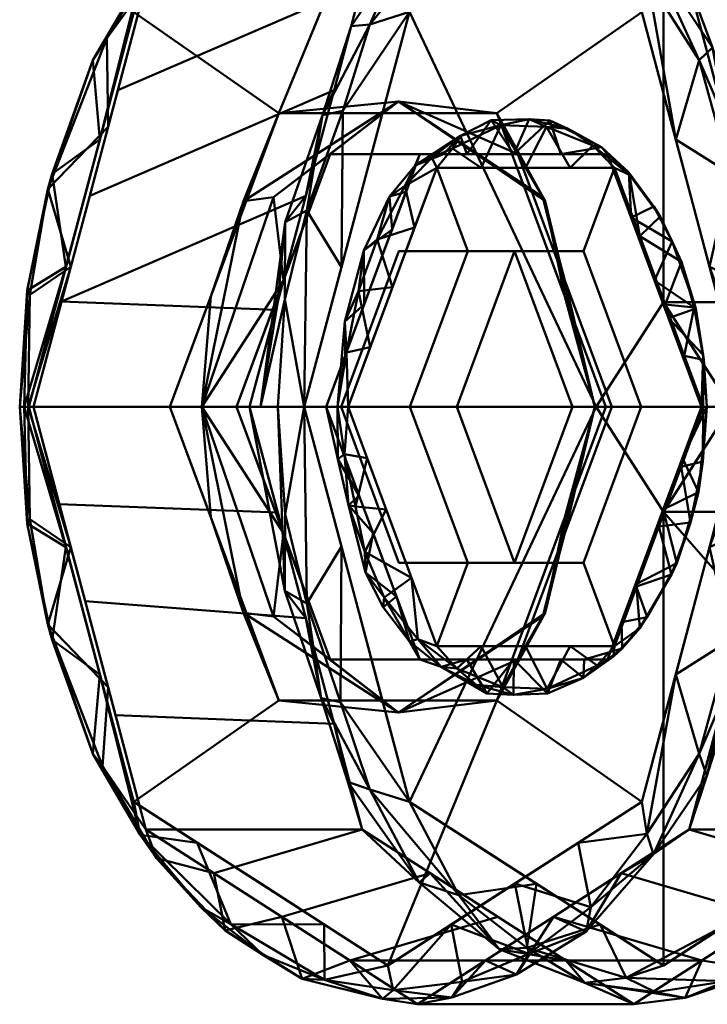
# Model space of a CAD drawing. Units: millimetres. Extents: x -9850 to -8750, y 101340 to 101440.
# Drawn here: x -9410 to -9387, y 101371 to 101403 of the extents above; entities that cross this region are included whole.
import ezdxf

# ---------------------------------------------------------------- set-up
doc = ezdxf.new("R2010")
doc.units = ezdxf.units.MM
doc.layers.add('M-EQPT', color=7, linetype='Continuous', lineweight=35)

# ---------------------------------------------------------------- blocks, each defined once
blk = doc.blocks.new('CITO 1x MW - DN40 - 150L-13566217-CITO 1x MW - DN40 - 150L')
at = {"layer": 'M-EQPT', "color": 8, "lineweight": 50, "true_color": 0x7f7f7f}
mesh = blk.add_polyface(dxfattribs=at)
corners = [(-83.486, 0, 1283.27), (-84.433, 0, 1282.971), (-85.314, 0, 1283.429), (-88.821, 13.172, 1287.609), (-97.288, 18.628, 1297.699), (-105.754, 13.172, 1307.79), (-109.261, 0, 1311.969), (-109.56, 0, 1312.916), (-109.102, 0, 1313.797), (-105.35, 14.089, 1309.326), (-96.294, 19.925, 1298.533), (-87.238, 14.089, 1287.74), (-86.558, 4.672, 1284.912), (-108.018, 4.672, 1310.487), (-85.974, 9.343, 1286.234), (-86.908, 11.566, 1285.882), (-106.614, 9.343, 1310.832), (-107.123, 11.566, 1309.973), (-91.766, 17.007, 1293.137), (-100.822, 17.007, 1303.93), (-90.52, 16.689, 1290.177), (-103.52, 16.689, 1305.67), (-93.054, 15.9, 1292.654), (-101.521, 15.9, 1302.744), (-94.726, 19.108, 1295.104), (-99.271, 19.171, 1300.562), (-84.73, 4.672, 1284.752), (-85.051, 7.261, 1284.037), (-107.858, 4.672, 1312.314), (-108.617, 7.261, 1312.123), (-85.863, 7.772, 1284.318), (-87.689, 8.922, 1286.26), (-84.873, 0, 1283.2), (-84.822, 3.888, 1283.291), (-83.845, 0, 1283.156), (-84.22, 3.739, 1283.281), (-108.482, 7.772, 1311.274), (-106.886, 8.922, 1309.138), (-109.411, 0, 1312.443), (-109.312, 3.888, 1312.477), (-109.275, 0, 1313.463), (-109.217, 3.739, 1313.072), (-86.466, 11.985, 1286.129), (-88.497, 15.05, 1288.317), (-89.502, 15.548, 1290.438), (-90.625, 17.461, 1291.02), (-93.264, 19.077, 1294.097), (-96.039, 19.746, 1297.295), (-98.558, 18.466, 1301.231), (-100.439, 18.936, 1302.613), (-102.667, 17.496, 1305.365), (-105.101, 14.921, 1308.079), (-103.086, 15.548, 1306.628), (-94.03, 18.466, 1295.835), (-88.631, 14.268, 1287.788), (-105.556, 14.238, 1307.931), (-106.656, 12.299, 1310.158), (-98.155, 19.699, 1300.021), (-101.463, 18.242, 1303.207), (-97.004, 19.459, 1297.83), (-92.532, 18.276, 1292.629), (-91.897, 17.256, 1291.434), (-90.938, 14.536, 1290.132), (-103.638, 14.536, 1305.267), (-95.171, 17.264, 1295.177), (-99.404, 17.264, 1300.222)]
mesh.append_faces([[corners[k] for k in face] for face in [(38, 13, 6)]], dxfattribs={"vtx0": -1, "color": 8})
mesh.append_faces([[corners[k] for k in face] for face in [(16, 29, 28), (37, 55, 5), (40, 41, 7), (48, 49, 19), (3, 54, 31), (23, 58, 65), (65, 59, 4)]], dxfattribs={"vtx0": -1, "vtx1": -1, "color": 8})
mesh.append_faces([[corners[k] for k in face] for face in [(21, 50, 58), (30, 31, 15), (45, 44, 43), (15, 27, 30), (17, 37, 36), (15, 54, 43), (56, 17, 29), (51, 50, 21), (29, 39, 41), (60, 24, 46), (56, 51, 17), (42, 14, 27), (59, 24, 4), (59, 25, 57), (55, 51, 21), (60, 20, 61), (15, 43, 42), (47, 24, 59), (60, 46, 45), (58, 23, 21), (65, 25, 59), (46, 24, 47), (35, 27, 26), (27, 35, 33), (29, 17, 36), (7, 41, 39), (36, 13, 39), (12, 33, 32), (31, 54, 15), (33, 30, 27), (30, 33, 12), (33, 35, 1), (34, 35, 26), (38, 39, 13), (39, 29, 36), (40, 28, 41), (29, 41, 28), (11, 42, 43), (15, 42, 27), (54, 20, 43), (46, 18, 45), (20, 45, 43), (46, 47, 53), (59, 57, 47), (57, 49, 48), (19, 49, 50), (49, 25, 58), (50, 51, 52), (9, 51, 56), (17, 51, 55), (61, 20, 54), (17, 55, 37), (16, 56, 29), (49, 57, 25), (47, 57, 10), (49, 58, 50), (21, 63, 55), (25, 65, 58), (24, 61, 64), (20, 60, 45), (60, 61, 24), (54, 62, 61)]], dxfattribs={"vtx0": -1, "vtx1": -1, "vtx2": -1, "color": 8})
mesh.append_faces([[corners[k] for k in face] for face in [(33, 1, 32), (21, 23, 63), (57, 48, 10), (27, 14, 26), (35, 34, 1), (30, 12, 31), (45, 18, 44), (56, 16, 9), (54, 3, 62)]], dxfattribs={"vtx0": -1, "vtx2": -1, "color": 8})
mesh.append_faces([[corners[k] for k in face] for face in [(2, 12, 32), (0, 34, 26)]], dxfattribs={"vtx1": -1, "color": 8})
mesh.append_faces([[corners[k] for k in face] for face in [(11, 14, 42), (37, 13, 36), (38, 7, 39), (44, 11, 43), (10, 53, 47), (9, 52, 51), (52, 19, 50), (53, 18, 46), (63, 5, 55), (22, 64, 61, 62), (64, 4, 24)]], dxfattribs={"vtx1": -1, "vtx2": -1, "color": 8})
mesh.append_faces([[corners[k] for k in face] for face in [(40, 8, 28)]], dxfattribs={"vtx2": -1, "color": 8})
mesh = blk.add_polyface(dxfattribs=at)
corners = [(-109.102, 0, 1313.797), (-101.893, 0, 1319.845), (-98.142, 14.089, 1315.374), (-89.086, 19.925, 1304.582), (-80.029, 14.089, 1293.789), (-76.278, 0, 1289.318), (-83.486, 0, 1283.27), (-87.238, 14.089, 1287.74), (-96.294, 19.925, 1298.533), (-105.35, 14.089, 1309.326), (-85.212, 6.483, 1285.327), (-78.154, 7.045, 1291.553), (-79.092, 10.567, 1292.671), (-91.766, 17.007, 1293.137), (-84.558, 17.007, 1299.185), (-86.822, 18.466, 1301.883), (-107.226, 7.045, 1311.561), (-100.018, 7.045, 1317.61), (-101.03, 3.241, 1318.817), (-93.614, 17.007, 1309.978), (-100.822, 17.007, 1303.93), (-98.558, 18.466, 1301.231), (-77.216, 3.522, 1290.436), (-84.349, 3.241, 1284.298), (-86.225, 10.286, 1286.533), (-89.502, 15.548, 1290.438), (-82.293, 15.548, 1296.487), (-94.03, 18.466, 1295.835), (-106.288, 10.567, 1310.444), (-99.08, 10.567, 1316.492), (-108.164, 3.522, 1312.679), (-95.878, 15.548, 1312.676), (-103.086, 15.548, 1306.628), (-91.35, 18.466, 1307.28)]
mesh.append_faces([[corners[k] for k in face] for face in [(11, 10, 24, 12), (22, 23, 10, 11), (8, 3, 15, 27), (21, 33, 3, 8), (7, 4, 12, 24), (4, 7, 25), (2, 9, 28), (9, 2, 31)]], dxfattribs={"vtx0": -1, "vtx2": -1, "color": 8})
mesh.append_faces([[corners[k] for k in face] for face in [(15, 14, 27), (18, 17, 30), (21, 20, 33)]], dxfattribs={"vtx1": -1, "vtx2": -1, "color": 8})
mesh.append_faces([[corners[k] for k in face] for face in [(13, 27, 14, 26), (26, 4, 25, 13), (29, 2, 28, 16), (32, 9, 31, 19), (16, 30, 17, 29), (20, 32, 19, 33)]], dxfattribs={"vtx1": -1, "vtx3": -1, "color": 8})
mesh.append_faces([[corners[k] for k in face] for face in [(5, 6, 23, 22), (0, 1, 18, 30)]], dxfattribs={"vtx2": -1, "color": 8})
mesh = blk.add_polyface(dxfattribs=at)
corners = [(-76.119, 0, 1291.14), (-75.821, 0, 1290.196), (-76.278, 0, 1289.318), (-80.029, 14.089, 1293.789), (-89.086, 19.925, 1304.582), (-98.142, 14.089, 1315.374), (-101.893, 0, 1319.845), (-100.949, 0, 1320.143), (-100.072, 0, 1319.686), (-96.564, 13.175, 1315.505), (-88.095, 18.632, 1305.413), (-79.627, 13.175, 1295.32), (-78.599, 9.314, 1294.095), (-78.87, 12.761, 1293.849), (-83.861, 15.903, 1300.367), (-84.558, 17.007, 1299.185), (-97.592, 9.314, 1316.73), (-97.882, 12.761, 1316.506), (-93.614, 17.007, 1309.978), (-92.329, 15.903, 1310.459), (-78.154, 7.045, 1291.553), (-100.018, 7.045, 1317.61), (-86.047, 19.205, 1302.383), (-76.556, 6.554, 1291.307), (-99.983, 6.554, 1319.226), (-90.686, 19.154, 1307.986), (-94.592, 16.816, 1312.707), (-81.571, 16.29, 1297.331), (-81.035, 15.86, 1295.891), (-83.505, 18.088, 1299.038), (-83.826, 18.044, 1300.03), (-85.978, 17.268, 1302.89), (-86.998, 19.04, 1303.953), (-88.367, 19.521, 1305.185), (-90.02, 19.712, 1306.489), (-92.628, 18.801, 1309.688), (-95.878, 15.548, 1312.676), (-96.782, 15.239, 1314.623), (-91.35, 18.466, 1307.28), (-94.873, 17.366, 1312.229), (-98.51, 12.704, 1316.556), (-99.462, 9.734, 1318.17), (-99.08, 10.567, 1316.492), (-100.71, 6.162, 1319.363), (-98.783, 9.878, 1317.943), (-100.956, 3.522, 1318.727), (-100.716, 3.581, 1319.887), (-101.537, 0, 1319.957), (-77.518, 4.657, 1290.796), (-76.543, 6.139, 1290.561), (-79.092, 10.567, 1292.671), (-77.506, 9.717, 1291.955), (-78.827, 12.506, 1293.09), (-77.581, 9.851, 1292.629), (-76.032, 3.576, 1290.472), (-86.822, 18.466, 1301.883), (-77.359, 4.657, 1292.618), (-98.832, 4.657, 1318.208), (-90.212, 17.268, 1307.936), (-94.447, 14.539, 1312.982), (-81.744, 14.539, 1297.843), (-82.293, 15.548, 1296.487)]
mesh.append_faces([[corners[k] for k in face] for face in [(36, 39, 18), (18, 35, 38), (21, 41, 42), (50, 51, 20), (1, 54, 0), (57, 24, 8)]], dxfattribs={"vtx0": -1, "vtx1": -1, "color": 8})
mesh.append_faces([[corners[k] for k in face] for face in [(13, 53, 51), (31, 30, 32), (11, 13, 27), (49, 51, 23), (56, 23, 53), (23, 54, 49), (11, 53, 13), (22, 34, 33), (40, 41, 17), (28, 27, 13), (33, 32, 22), (43, 47, 46), (34, 22, 4), (37, 26, 39), (26, 17, 9), (17, 41, 44), (5, 40, 37), (3, 28, 52), (23, 51, 53), (0, 54, 23), (21, 43, 41), (36, 37, 39), (30, 29, 22), (28, 29, 27), (29, 30, 27), (28, 61, 29), (55, 22, 29), (27, 30, 14), (25, 10, 32), (22, 32, 30), (34, 25, 33), (25, 34, 35), (34, 38, 35), (35, 26, 25), (40, 17, 37), (18, 39, 35), (37, 17, 26), (35, 39, 26), (9, 17, 44), (40, 42, 41), (24, 41, 43), (43, 46, 24), (24, 46, 8), (24, 57, 44), (44, 41, 24), (43, 45, 47), (13, 51, 52), (20, 51, 49), (50, 52, 51), (13, 52, 28), (54, 1, 49), (26, 19, 25), (32, 33, 25)]], dxfattribs={"vtx0": -1, "vtx1": -1, "vtx2": -1, "color": 8})
mesh.append_faces([[corners[k] for k in face] for face in [(34, 4, 38), (40, 5, 42), (43, 21, 45), (46, 47, 7), (49, 1, 2), (28, 3, 61)]], dxfattribs={"vtx0": -1, "vtx2": -1, "color": 8})
mesh.append_faces([[corners[k] for k in face] for face in [(49, 2, 48, 20), (25, 19, 58, 10), (27, 14, 60, 11), (26, 9, 59, 19), (53, 11, 12, 56)]], dxfattribs={"vtx0": -1, "vtx3": -1, "color": 8})
mesh.append_faces([[corners[k] for k in face] for face in [(6, 47, 45)]], dxfattribs={"vtx1": -1, "color": 8})
mesh.append_faces([[corners[k] for k in face] for face in [(7, 8, 46), (16, 9, 44, 57), (15, 55, 29, 61), (31, 14, 30), (10, 31, 32), (36, 5, 37), (50, 3, 52), (56, 0, 23), (55, 4, 22)]], dxfattribs={"vtx1": -1, "vtx2": -1, "color": 8})
mesh = blk.add_polyface(dxfattribs=at)
corners = [(-104.558, 0, 1306.363), (-109.261, 0, 1311.969), (-105.754, 13.172, 1307.79), (-97.288, 18.628, 1297.699), (-88.821, 13.172, 1287.609), (-85.314, 0, 1283.429), (-90.018, 0, 1289.035), (-93.653, 9.795, 1293.367), (-100.923, 9.795, 1302.031)]
mesh.append_faces([[corners[k] for k in face] for face in [(3, 8, 2)]], dxfattribs={"vtx0": -1, "vtx1": -1, "color": 8})
mesh.append_faces([[corners[k] for k in face] for face in [(3, 4, 7, 8)]], dxfattribs={"vtx1": -1, "vtx3": -1, "color": 8})
mesh.append_faces([[corners[k] for k in face] for face in [(0, 1, 2, 8)]], dxfattribs={"vtx2": -1, "color": 8})
mesh.append_faces([[corners[k] for k in face] for face in [(4, 5, 6, 7)]], dxfattribs={"vtx3": -1, "color": 8})
mesh = blk.add_polyface(dxfattribs=at)
corners = [(-85.845, 0, 1302.732), (-76.119, 0, 1291.14), (-79.627, 13.175, 1295.32), (-88.095, 18.632, 1305.413), (-96.564, 13.175, 1315.505), (-100.072, 0, 1319.686), (-90.345, 0, 1308.094), (-88.095, 3.5, 1305.413)]
mesh.append_faces([[corners[k] for k in face] for face in [(7, 3, 4, 6)]], dxfattribs={"vtx0": -1, "vtx2": -1, "color": 8})
mesh.append_faces([[corners[k] for k in face] for face in [(5, 6, 4)]], dxfattribs={"vtx1": -1, "color": 8})
mesh.append_faces([[corners[k] for k in face] for face in [(2, 3, 7, 0)]], dxfattribs={"vtx1": -1, "vtx3": -1, "color": 8})
mesh.append_faces([[corners[k] for k in face] for face in [(0, 1, 2)]], dxfattribs={"vtx2": -1, "color": 8})
mesh = blk.add_polyface(dxfattribs=at)
corners = [(-90.018, 0, 1289.035), (-90.381, 0, 1290.188), (-89.823, 0, 1291.26), (-92.95, 8.427, 1294.987), (-99.205, 8.427, 1302.442), (-102.333, 0, 1306.169), (-103.485, 0, 1305.805), (-104.558, 0, 1306.363), (-100.923, 9.795, 1302.031), (-93.653, 9.795, 1293.367), (-96.933, 10.193, 1297.997), (-91.384, 3.682, 1290.664), (-92.043, 6.866, 1291.89), (-91.387, 4.214, 1293.124), (-92.113, 6.994, 1292.912), (-103.191, 3.682, 1304.735), (-102.098, 6.866, 1303.873), (-100.769, 4.214, 1304.305), (-101.103, 6.994, 1303.627), (-97.288, 9.795, 1297.699), (-96.078, 8.427, 1298.714)]
mesh.append_faces([[corners[k] for k in face] for face in [(13, 1, 2)]], dxfattribs={"vtx0": -1, "color": 8})
mesh.append_faces([[corners[k] for k in face] for face in [(17, 18, 4)]], dxfattribs={"vtx0": -1, "vtx1": -1, "color": 8})
mesh.append_faces([[corners[k] for k in face] for face in [(1, 12, 11), (13, 14, 1), (10, 9, 12), (6, 15, 16), (12, 14, 10), (3, 10, 14), (12, 1, 14), (10, 18, 16), (10, 16, 8), (6, 18, 17), (16, 18, 6), (18, 10, 4)]], dxfattribs={"vtx0": -1, "vtx1": -1, "vtx2": -1, "color": 8})
mesh.append_faces([[corners[k] for k in face] for face in [(10, 8, 19, 9)]], dxfattribs={"vtx0": -1, "vtx3": -1, "color": 8})
mesh.append_faces([[corners[k] for k in face] for face in [(5, 6, 17)]], dxfattribs={"vtx1": -1, "color": 8})
mesh.append_faces([[corners[k] for k in face] for face in [(13, 3, 14), (9, 11, 12), (15, 8, 16), (20, 4, 10, 3)]], dxfattribs={"vtx1": -1, "vtx2": -1, "color": 8})
mesh.append_faces([[corners[k] for k in face] for face in [(6, 7, 15), (11, 0, 1)]], dxfattribs={"vtx2": -1, "color": 8})
mesh = blk.add_polyface(dxfattribs=at)
corners = [(-98.614, 0, 1308.615), (-98.965, 0, 1308.797), (-99.342, 0, 1308.678), (-96.215, 8.427, 1304.951), (-89.96, 8.427, 1297.497), (-86.832, 0, 1293.77), (-86.65, 0, 1294.12), (-86.769, 0, 1294.498), (-89.73, 7.98, 1298.027), (-95.653, 7.98, 1305.085), (-88.037, 3.418, 1296.009), (-88.396, 4.214, 1295.633), (-98.074, 3.418, 1307.167), (-97.133, 3.99, 1306.85), (-98.708, 1.709, 1307.922), (-98.717, 2.848, 1308.468), (-97.144, 5.922, 1306.059), (-96.72, 7.379, 1306.134), (-93.087, 8.427, 1301.224), (-92.691, 7.98, 1301.556), (-94.868, 9.039, 1303.902), (-87.466, 1.709, 1294.526), (-87.022, 3.281, 1294.559), (-88.201, 6.356, 1295.977), (-98.088, 5.214, 1307.623), (-97.874, 1.995, 1307.732), (-98.79, 0, 1308.706), (-98.261, 3.857, 1308.119), (-97.647, 5.585, 1307.365), (-96.393, 5.985, 1305.968), (-96.679, 7.175, 1305.505), (-97.227, 7.016, 1306.473), (-96.38, 8.055, 1305.48), (-95.822, 8.321, 1305.078), (-94.172, 7.98, 1303.321), (-93.518, 9.399, 1302.431), (-91.27, 9.273, 1299.633), (-95.134, 8.622, 1304.41), (-94.651, 8.427, 1303.088), (-95.433, 8.427, 1304.019), (-93.842, 9.561, 1302.496), (-92.571, 9.6, 1301.128), (-91.523, 8.427, 1299.36), (-91.211, 7.98, 1299.791), (-90.454, 8.723, 1298.831), (-88.883, 5.699, 1297.018), (-89.224, 7.744, 1297.296), (-90.162, 8.666, 1298.253), (-89.178, 6.32, 1296.565), (-89.251, 7.824, 1297.012), (-91.994, 9.348, 1300.661), (-91.885, 9.553, 1300.096), (-87.931, 2.961, 1295.079), (-87.403, 1.709, 1295.253), (-87.068, 3.321, 1294.805), (-86.745, 1.571, 1294.379), (-87.495, 4.835, 1295.192), (-87.807, 5.521, 1295.271), (-86.768, 1.739, 1294.151), (-88.421, 6.681, 1295.977), (-97.609, 4.67, 1306.613), (-98.667, 1.815, 1308.61)]
mesh.append_faces([[corners[k] for k in face] for face in [(12, 15, 14), (30, 31, 16), (7, 55, 6), (43, 44, 8), (8, 46, 45), (4, 47, 42), (19, 50, 43), (42, 51, 18), (53, 55, 7), (11, 57, 48), (6, 58, 5)]], dxfattribs={"vtx0": -1, "vtx1": -1, "color": 8})
mesh.append_faces([[corners[k] for k in face] for face in [(23, 57, 56), (17, 29, 28), (22, 55, 54), (36, 47, 44), (37, 20, 35), (1, 14, 15), (27, 24, 28), (56, 54, 10), (50, 41, 36), (35, 40, 41), (12, 24, 15), (51, 36, 41), (33, 37, 9), (22, 58, 55), (47, 4, 49), (44, 47, 46), (27, 61, 15), (32, 31, 30), (1, 15, 61), (13, 27, 28), (27, 15, 24), (17, 28, 31), (31, 32, 17), (24, 31, 28), (17, 32, 33), (32, 20, 33), (33, 9, 17), (20, 37, 33), (20, 38, 40), (50, 36, 44), (35, 20, 40), (34, 37, 35), (40, 18, 41), (20, 32, 39), (50, 44, 43), (47, 51, 42), (19, 35, 50), (18, 51, 41), (8, 44, 46), (23, 45, 46), (46, 47, 49), (57, 23, 59), (57, 59, 48), (46, 49, 23), (41, 50, 35), (36, 51, 47), (22, 52, 58), (53, 54, 55), (22, 54, 56), (6, 55, 58), (11, 22, 57), (45, 23, 56), (56, 57, 22), (59, 49, 48), (59, 23, 49), (31, 24, 16), (25, 61, 27)]], dxfattribs={"vtx0": -1, "vtx1": -1, "vtx2": -1, "color": 8})
mesh.append_faces([[corners[k] for k in face] for face in [(61, 25, 0), (32, 30, 3), (17, 9, 29), (37, 34, 9), (32, 3, 39), (40, 38, 18), (56, 10, 45), (49, 4, 48)]], dxfattribs={"vtx0": -1, "vtx2": -1, "color": 8})
mesh.append_faces([[corners[k] for k in face] for face in [(11, 52, 22), (60, 16, 24, 12), (13, 25, 27), (39, 38, 20), (21, 5, 58, 52), (26, 1, 61, 0), (29, 13, 28), (19, 34, 35), (53, 10, 54)]], dxfattribs={"vtx1": -1, "vtx2": -1, "color": 8})
mesh.append_faces([[corners[k] for k in face] for face in [(1, 2, 14)]], dxfattribs={"vtx2": -1, "color": 8})
mesh = blk.add_polyface(dxfattribs=at)
corners = [(-89.823, 0, 1291.26), (-86.832, 0, 1293.77), (-89.96, 8.427, 1297.497), (-96.215, 8.427, 1304.951), (-99.342, 0, 1308.678), (-102.333, 0, 1306.169), (-99.205, 8.427, 1302.442), (-92.95, 8.427, 1294.987)]
mesh.append_faces([[corners[k] for k in face] for face in [(1, 2, 7, 0)]], dxfattribs={"vtx1": -1, "color": 8})
mesh.append_faces([[corners[k] for k in face] for face in [(6, 7, 2, 3)]], dxfattribs={"vtx1": -1, "vtx3": -1, "color": 8})
mesh.append_faces([[corners[k] for k in face] for face in [(3, 4, 5, 6)]], dxfattribs={"vtx3": -1, "color": 8})
mesh = blk.add_polyface(dxfattribs=at)
corners = [(-96.548, 0, 1306.152), (-98.614, 0, 1308.615), (-95.653, 7.98, 1305.085), (-89.73, 7.98, 1298.027), (-86.769, 0, 1294.498), (-88.835, 0, 1296.96), (-90.763, 5.196, 1299.258), (-94.62, 5.196, 1303.854)]
mesh.append_faces([[corners[k] for k in face] for face in [(6, 7, 2, 3)]], dxfattribs={"vtx1": -1, "vtx3": -1, "color": 8})
mesh.append_faces([[corners[k] for k in face] for face in [(0, 1, 2, 7)]], dxfattribs={"vtx2": -1, "color": 8})
mesh.append_faces([[corners[k] for k in face] for face in [(3, 4, 5, 6)]], dxfattribs={"vtx3": -1, "color": 8})
mesh = blk.add_polyface(dxfattribs=at)
corners = [(-88.835, 0, 1296.96), (-91.133, 0, 1295.031), (-93.061, 5.196, 1297.33), (-96.918, 5.196, 1301.926), (-98.846, 0, 1304.224), (-96.548, 0, 1306.152), (-94.62, 5.196, 1303.854), (-90.763, 5.196, 1299.258)]
mesh.append_faces([[corners[k] for k in face] for face in [(2, 7, 0, 1)]], dxfattribs={"vtx0": -1, "color": 8})
mesh.append_faces([[corners[k] for k in face] for face in [(7, 2, 3, 6)]], dxfattribs={"vtx0": -1, "vtx2": -1, "color": 8})
mesh.append_faces([[corners[k] for k in face] for face in [(4, 5, 6, 3)]], dxfattribs={"vtx2": -1, "color": 8})
mesh = blk.add_polyface(dxfattribs=at)
corners = [(-91.133, 0, 1295.031), (-94.99, 0, 1299.628), (-98.846, 0, 1304.224), (-96.918, 5.196, 1301.926), (-93.061, 5.196, 1297.33)]
mesh.append_faces([[corners[k] for k in face] for face in [(4, 0, 1)]], dxfattribs={"vtx2": -1, "color": 8})
mesh.append_faces([[corners[k] for k in face] for face in [(1, 2, 3, 4)]], dxfattribs={"vtx3": -1, "color": 8})
mesh = blk.add_polyface(dxfattribs=at)
corners = [(-55.204, 0, 1328.443), (-85.845, 0, 1302.732), (-88.095, 3.5, 1305.413), (-90.345, 0, 1308.094), (-59.703, 0, 1333.805), (-57.453, 3.5, 1331.124)]
mesh.append_faces([[corners[k] for k in face] for face in [(0, 1, 2, 5), (3, 4, 5, 2)]], dxfattribs={"vtx2": -1, "color": 8})
mesh = blk.add_polyface(dxfattribs=at)
corners = [(-109.102, 0, 1313.797), (-109.56, 0, 1312.916), (-109.261, 0, 1311.969), (-105.754, -13.172, 1307.79), (-97.288, -18.628, 1297.699), (-88.821, -13.172, 1287.609), (-85.314, 0, 1283.429), (-84.433, 0, 1282.971), (-83.486, 0, 1283.27), (-87.238, -14.089, 1287.74), (-96.294, -19.925, 1298.533), (-105.35, -14.089, 1309.326), (-108.018, -4.672, 1310.487), (-86.558, -4.672, 1284.912), (-106.614, -9.343, 1310.832), (-107.123, -11.566, 1309.973), (-85.974, -9.343, 1286.234), (-86.908, -11.566, 1285.882), (-100.822, -17.007, 1303.93), (-91.766, -17.007, 1293.137), (-103.52, -16.689, 1305.67), (-90.52, -16.689, 1290.177), (-101.521, -15.9, 1302.744), (-93.054, -15.9, 1292.654), (-99.399, -19.108, 1300.672), (-94.813, -19.171, 1295.249), (-107.858, -4.672, 1312.314), (-108.617, -7.261, 1312.123), (-84.73, -4.672, 1284.752), (-85.051, -7.261, 1284.037), (-108.482, -7.772, 1311.274), (-106.886, -8.922, 1309.138), (-109.411, 0, 1312.443), (-109.312, -3.888, 1312.477), (-109.275, 0, 1313.463), (-109.217, -3.739, 1313.072), (-85.863, -7.772, 1284.318), (-87.689, -8.922, 1286.26), (-84.873, 0, 1283.2), (-84.822, -3.888, 1283.291), (-83.845, 0, 1283.156), (-84.22, -3.739, 1283.281), (-106.803, -11.985, 1310.366), (-105.001, -15.05, 1307.985), (-103.086, -15.548, 1306.628), (-102.709, -17.461, 1305.421), (-100.137, -19.077, 1302.288), (-97.469, -19.746, 1298.999), (-94.03, -18.466, 1295.835), (-92.996, -18.936, 1293.743), (-90.673, -17.496, 1291.07), (-88.423, -14.921, 1288.202), (-89.502, -15.548, 1290.438), (-98.558, -18.466, 1301.231), (-105.545, -14.268, 1307.945), (-88.647, -14.238, 1287.779), (-86.645, -12.299, 1286.309), (-95.152, -19.699, 1296.442), (-92.589, -18.242, 1292.631), (-97.11, -19.459, 1297.956), (-101.455, -18.276, 1303.263), (-102.521, -17.256, 1304.096), (-103.638, -14.536, 1305.267), (-90.938, -14.536, 1290.132), (-99.404, -17.264, 1300.222), (-95.171, -17.264, 1295.177)]
mesh.append_faces([[corners[k] for k in face] for face in [(38, 13, 6)]], dxfattribs={"vtx0": -1, "color": 8})
mesh.append_faces([[corners[k] for k in face] for face in [(16, 29, 28), (37, 55, 5), (40, 41, 7), (48, 49, 19), (3, 54, 31), (23, 58, 65), (65, 59, 4)]], dxfattribs={"vtx0": -1, "vtx1": -1, "color": 8})
mesh.append_faces([[corners[k] for k in face] for face in [(21, 50, 58), (30, 31, 15), (45, 44, 43), (15, 27, 30), (17, 37, 36), (15, 54, 43), (56, 17, 29), (51, 50, 21), (29, 39, 41), (42, 14, 27), (60, 24, 46), (51, 17, 56), (64, 24, 61), (59, 25, 57), (55, 51, 21), (60, 20, 61), (15, 43, 42), (47, 24, 59), (60, 46, 45), (58, 23, 21), (65, 25, 59), (46, 24, 47), (35, 27, 26), (27, 35, 33), (29, 17, 36), (7, 41, 39), (36, 13, 39), (12, 33, 32), (31, 54, 15), (33, 30, 27), (30, 33, 12), (33, 35, 1), (34, 35, 26), (38, 39, 13), (39, 29, 36), (40, 28, 41), (29, 41, 28), (11, 42, 43), (15, 42, 27), (54, 20, 43), (46, 18, 45), (20, 45, 43), (46, 47, 53), (59, 57, 47), (57, 49, 48), (19, 49, 50), (49, 25, 58), (50, 51, 52), (9, 51, 56), (17, 51, 55), (61, 20, 54), (17, 55, 37), (16, 56, 29), (49, 57, 25), (47, 57, 10), (49, 58, 50), (21, 63, 55), (25, 65, 58), (20, 60, 45), (60, 61, 24), (54, 62, 61), (59, 24, 4)]], dxfattribs={"vtx0": -1, "vtx1": -1, "vtx2": -1, "color": 8})
mesh.append_faces([[corners[k] for k in face] for face in [(33, 1, 32), (21, 23, 63), (57, 48, 10), (27, 14, 26), (35, 34, 1), (30, 12, 31), (45, 18, 44), (56, 16, 9), (54, 3, 62)]], dxfattribs={"vtx0": -1, "vtx2": -1, "color": 8})
mesh.append_faces([[corners[k] for k in face] for face in [(61, 62, 22, 64)]], dxfattribs={"vtx0": -1, "vtx3": -1, "color": 8})
mesh.append_faces([[corners[k] for k in face] for face in [(2, 12, 32), (0, 34, 26)]], dxfattribs={"vtx1": -1, "color": 8})
mesh.append_faces([[corners[k] for k in face] for face in [(11, 14, 42), (37, 13, 36), (38, 7, 39), (44, 11, 43), (10, 53, 47), (9, 52, 51), (52, 19, 50), (53, 18, 46), (63, 5, 55), (64, 4, 24)]], dxfattribs={"vtx1": -1, "vtx2": -1, "color": 8})
mesh.append_faces([[corners[k] for k in face] for face in [(40, 8, 28)]], dxfattribs={"vtx2": -1, "color": 8})
mesh = blk.add_polyface(dxfattribs=at)
corners = [(-85.314, 0, 1283.429), (-88.821, -13.172, 1287.609), (-97.288, -18.628, 1297.699), (-105.754, -13.172, 1307.79), (-109.261, 0, 1311.969), (-104.558, 0, 1306.363), (-100.923, -9.795, 1302.031), (-93.653, -9.795, 1293.367), (-90.018, 0, 1289.035)]
mesh.append_faces([[corners[k] for k in face] for face in [(1, 7, 8, 0)]], dxfattribs={"vtx0": -1, "color": 8})
mesh.append_faces([[corners[k] for k in face] for face in [(7, 1, 2)]], dxfattribs={"vtx0": -1, "vtx2": -1, "color": 8})
mesh.append_faces([[corners[k] for k in face] for face in [(5, 6, 3, 4)]], dxfattribs={"vtx1": -1, "color": 8})
mesh.append_faces([[corners[k] for k in face] for face in [(2, 3, 6, 7)]], dxfattribs={"vtx1": -1, "vtx3": -1, "color": 8})
mesh = blk.add_polyface(dxfattribs=at)
corners = [(-76.278, 0, 1289.318), (-80.029, -14.089, 1293.789), (-89.086, -19.925, 1304.582), (-98.142, -14.089, 1315.374), (-101.893, 0, 1319.845), (-109.102, 0, 1313.797), (-105.35, -14.089, 1309.326), (-96.294, -19.925, 1298.533), (-87.238, -14.089, 1287.74), (-83.486, 0, 1283.27), (-107.376, -6.483, 1311.74), (-100.018, -7.045, 1317.61), (-99.08, -10.567, 1316.492), (-100.822, -17.007, 1303.93), (-93.614, -17.007, 1309.978), (-91.35, -18.466, 1307.28), (-85.362, -7.045, 1285.505), (-78.154, -7.045, 1291.553), (-77.141, -3.241, 1290.346), (-84.558, -17.007, 1299.185), (-91.766, -17.007, 1293.137), (-94.03, -18.466, 1295.835), (-100.956, -3.522, 1318.727), (-108.239, -3.241, 1312.768), (-106.363, -10.286, 1310.533), (-103.086, -15.548, 1306.628), (-95.878, -15.548, 1312.676), (-98.558, -18.466, 1301.231), (-86.3, -10.567, 1286.623), (-79.092, -10.567, 1292.671), (-84.424, -3.522, 1284.387), (-82.293, -15.548, 1296.487), (-89.502, -15.548, 1290.438), (-86.822, -18.466, 1301.883)]
mesh.append_faces([[corners[k] for k in face] for face in [(11, 10, 24, 12), (6, 3, 12, 24), (22, 23, 10, 11), (7, 2, 15, 27), (21, 33, 2, 7), (3, 6, 25), (1, 8, 28), (8, 1, 31)]], dxfattribs={"vtx0": -1, "vtx2": -1, "color": 8})
mesh.append_faces([[corners[k] for k in face] for face in [(15, 14, 27), (18, 17, 30), (21, 20, 33)]], dxfattribs={"vtx1": -1, "vtx2": -1, "color": 8})
mesh.append_faces([[corners[k] for k in face] for face in [(14, 26, 13, 27), (26, 3, 25, 13), (29, 1, 28, 16), (17, 29, 16, 30), (32, 8, 31, 19), (20, 32, 19, 33)]], dxfattribs={"vtx1": -1, "vtx3": -1, "color": 8})
mesh.append_faces([[corners[k] for k in face] for face in [(9, 0, 18, 30), (4, 5, 23, 22)]], dxfattribs={"vtx2": -1, "color": 8})
mesh = blk.add_polyface(dxfattribs=at)
corners = [(-104.558, 0, 1306.363), (-103.485, 0, 1305.805), (-102.333, 0, 1306.169), (-99.205, -8.427, 1302.442), (-92.95, -8.427, 1294.987), (-89.823, 0, 1291.26), (-90.381, 0, 1290.188), (-90.018, 0, 1289.035), (-93.653, -9.795, 1293.367), (-100.923, -9.795, 1302.031), (-96.933, -10.193, 1297.997), (-103.191, -3.682, 1304.735), (-102.098, -6.866, 1303.873), (-100.769, -4.214, 1304.305), (-101.103, -6.994, 1303.627), (-91.384, -3.682, 1290.664), (-92.043, -6.866, 1291.89), (-91.387, -4.214, 1293.124), (-92.113, -6.994, 1292.912), (-97.288, -9.795, 1297.699), (-96.078, -8.427, 1298.714)]
mesh.append_faces([[corners[k] for k in face] for face in [(13, 1, 2)]], dxfattribs={"vtx0": -1, "color": 8})
mesh.append_faces([[corners[k] for k in face] for face in [(17, 18, 4)]], dxfattribs={"vtx0": -1, "vtx1": -1, "color": 8})
mesh.append_faces([[corners[k] for k in face] for face in [(1, 12, 11), (18, 10, 4), (8, 10, 16), (14, 12, 1), (6, 15, 16), (12, 14, 10), (3, 10, 14), (10, 18, 16), (13, 14, 1), (6, 18, 17), (16, 18, 6), (12, 10, 9)]], dxfattribs={"vtx0": -1, "vtx1": -1, "vtx2": -1, "color": 8})
mesh.append_faces([[corners[k] for k in face] for face in [(5, 6, 17)]], dxfattribs={"vtx1": -1, "color": 8})
mesh.append_faces([[corners[k] for k in face] for face in [(13, 3, 14), (9, 11, 12), (15, 8, 16), (20, 4, 10, 3), (19, 9, 10, 8)]], dxfattribs={"vtx1": -1, "vtx2": -1, "color": 8})
mesh.append_faces([[corners[k] for k in face] for face in [(6, 7, 15), (11, 0, 1)]], dxfattribs={"vtx2": -1, "color": 8})
mesh = blk.add_polyface(dxfattribs=at)
corners = [(-102.333, 0, 1306.169), (-99.342, 0, 1308.678), (-96.215, -8.427, 1304.951), (-89.96, -8.427, 1297.497), (-86.832, 0, 1293.77), (-89.823, 0, 1291.26), (-92.95, -8.427, 1294.987), (-99.205, -8.427, 1302.442)]
mesh.append_faces([[corners[k] for k in face] for face in [(1, 2, 7, 0)]], dxfattribs={"vtx1": -1, "color": 8})
mesh.append_faces([[corners[k] for k in face] for face in [(6, 7, 2, 3)]], dxfattribs={"vtx1": -1, "vtx3": -1, "color": 8})
mesh.append_faces([[corners[k] for k in face] for face in [(3, 4, 5, 6)]], dxfattribs={"vtx3": -1, "color": 8})
mesh = blk.add_polyface(dxfattribs=at)
corners = [(-100.072, 0, 1319.686), (-100.949, 0, 1320.143), (-101.893, 0, 1319.845), (-98.142, -14.089, 1315.374), (-89.086, -19.925, 1304.582), (-80.029, -14.089, 1293.789), (-76.278, 0, 1289.318), (-75.821, 0, 1290.196), (-76.119, 0, 1291.14), (-79.627, -13.175, 1295.32), (-88.095, -18.632, 1305.413), (-96.564, -13.175, 1315.505), (-97.592, -9.314, 1316.73), (-97.882, -12.761, 1316.506), (-92.329, -15.903, 1310.459), (-93.614, -17.007, 1309.978), (-78.599, -9.314, 1294.095), (-78.87, -12.761, 1293.849), (-84.558, -17.007, 1299.185), (-83.861, -15.903, 1300.367), (-100.018, -7.045, 1317.61), (-78.154, -7.045, 1291.553), (-90.723, -19.205, 1307.955), (-99.983, -6.554, 1319.226), (-76.556, -6.554, 1291.307), (-86.011, -19.154, 1302.415), (-82.04, -16.816, 1297.748), (-94.922, -16.29, 1313.241), (-96.246, -15.86, 1314.019), (-93.576, -18.088, 1311.04), (-92.655, -18.044, 1310.551), (-90.212, -17.268, 1307.936), (-89.343, -19.04, 1306.746), (-88.367, -19.521, 1305.185), (-87.369, -19.712, 1303.331), (-84.672, -18.801, 1300.206), (-82.293, -15.548, 1296.487), (-80.533, -15.239, 1295.258), (-86.822, -18.466, 1301.883), (-82.56, -17.366, 1297.554), (-78.929, -12.704, 1293.221), (-77.505, -9.734, 1292.004), (-79.092, -10.567, 1292.671), (-76.548, -6.162, 1290.567), (-77.611, -9.878, 1292.711), (-77.216, -3.522, 1290.436), (-76.032, -3.581, 1290.47), (-76.106, 0, 1289.649), (-100.653, -4.657, 1318.367), (-100.715, -6.139, 1319.368), (-99.08, -10.567, 1316.492), (-99.51, -9.717, 1318.178), (-98.621, -12.506, 1316.68), (-98.859, -9.851, 1317.987), (-100.714, -3.576, 1319.888), (-91.35, -18.466, 1307.28), (-98.832, -4.657, 1318.208), (-77.359, -4.657, 1292.618), (-85.978, -17.268, 1302.89), (-81.744, -14.539, 1297.843), (-94.447, -14.539, 1312.982), (-95.878, -15.548, 1312.676)]
mesh.append_faces([[corners[k] for k in face] for face in [(36, 39, 18), (18, 35, 38), (21, 41, 42), (50, 51, 20), (1, 54, 0), (57, 24, 8)]], dxfattribs={"vtx0": -1, "vtx1": -1, "color": 8})
mesh.append_faces([[corners[k] for k in face] for face in [(49, 51, 23), (14, 27, 30), (13, 53, 51), (13, 27, 11), (56, 23, 53), (23, 54, 49), (11, 53, 13), (22, 34, 33), (40, 41, 17), (28, 27, 13), (22, 32, 30), (43, 47, 46), (17, 41, 44), (32, 22, 33), (37, 26, 39), (26, 17, 9), (31, 30, 32), (5, 40, 37), (3, 28, 52), (23, 51, 53), (0, 54, 23), (21, 43, 41), (25, 58, 32), (36, 37, 39), (30, 29, 22), (28, 29, 27), (29, 30, 27), (28, 61, 29), (55, 22, 29), (25, 33, 34), (34, 22, 4), (25, 34, 35), (34, 38, 35), (35, 26, 25), (40, 17, 37), (18, 39, 35), (37, 17, 26), (35, 39, 26), (9, 17, 44), (40, 42, 41), (24, 41, 43), (43, 46, 24), (24, 46, 8), (24, 57, 44), (44, 41, 24), (43, 45, 47), (13, 51, 52), (20, 51, 49), (50, 52, 51), (13, 52, 28), (54, 1, 49), (26, 19, 25), (32, 33, 25)]], dxfattribs={"vtx0": -1, "vtx1": -1, "vtx2": -1, "color": 8})
mesh.append_faces([[corners[k] for k in face] for face in [(25, 19, 58), (32, 10, 31), (34, 4, 38), (40, 5, 42), (43, 21, 45), (46, 47, 7), (49, 1, 2), (28, 3, 61)]], dxfattribs={"vtx0": -1, "vtx2": -1, "color": 8})
mesh.append_faces([[corners[k] for k in face] for face in [(49, 2, 48, 20), (26, 9, 59, 19), (53, 11, 12, 56)]], dxfattribs={"vtx0": -1, "vtx3": -1, "color": 8})
mesh.append_faces([[corners[k] for k in face] for face in [(6, 47, 45)]], dxfattribs={"vtx1": -1, "color": 8})
mesh.append_faces([[corners[k] for k in face] for face in [(7, 8, 46), (16, 9, 44, 57), (15, 55, 29, 61), (60, 11, 27, 14), (31, 14, 30), (58, 10, 32), (36, 5, 37), (50, 3, 52), (56, 0, 23), (55, 4, 22)]], dxfattribs={"vtx1": -1, "vtx2": -1, "color": 8})
mesh = blk.add_polyface(dxfattribs=at)
corners = [(-90.345, 0, 1308.094), (-100.072, 0, 1319.686), (-96.564, -13.175, 1315.505), (-88.095, -18.632, 1305.413), (-79.627, -13.175, 1295.32), (-76.119, 0, 1291.14), (-85.845, 0, 1302.732), (-88.095, -3.5, 1305.413)]
mesh.append_faces([[corners[k] for k in face] for face in [(4, 7, 3)]], dxfattribs={"vtx0": -1, "vtx1": -1, "color": 8})
mesh.append_faces([[corners[k] for k in face] for face in [(6, 7, 4, 5)]], dxfattribs={"vtx1": -1, "color": 8})
mesh.append_faces([[corners[k] for k in face] for face in [(7, 0, 2, 3)]], dxfattribs={"vtx1": -1, "vtx3": -1, "color": 8})
mesh.append_faces([[corners[k] for k in face] for face in [(0, 1, 2)]], dxfattribs={"vtx2": -1, "color": 8})
mesh = blk.add_polyface(dxfattribs=at)
corners = [(-86.769, 0, 1294.498), (-86.65, 0, 1294.12), (-86.832, 0, 1293.77), (-89.96, -8.427, 1297.497), (-96.215, -8.427, 1304.951), (-99.342, 0, 1308.678), (-98.965, 0, 1308.797), (-98.614, 0, 1308.615), (-95.653, -7.98, 1305.085), (-89.73, -7.98, 1298.027), (-97.346, -3.418, 1307.103), (-97.778, -4.214, 1306.815), (-88.101, -3.418, 1295.281), (-88.249, -3.99, 1296.262), (-87.466, -1.709, 1294.526), (-86.931, -2.848, 1294.422), (-89.03, -5.922, 1296.389), (-88.883, -7.379, 1296.794), (-93.087, -8.427, 1301.224), (-92.691, -7.98, 1301.556), (-90.759, -9.039, 1299.005), (-98.708, -1.709, 1307.922), (-98.598, -3.281, 1308.354), (-97.405, -6.356, 1306.947), (-87.654, -5.214, 1295.188), (-87.509, -1.995, 1295.38), (-86.709, 0, 1294.309), (-87.195, -3.857, 1294.931), (-87.831, -5.585, 1295.667), (-88.99, -5.985, 1297.144), (-89.495, -7.175, 1296.943), (-88.636, -7.016, 1296.235), (-89.468, -8.055, 1297.242), (-89.767, -8.321, 1297.862), (-91.211, -7.98, 1299.791), (-91.973, -9.399, 1300.59), (-94.338, -9.273, 1303.29), (-90.305, -8.622, 1298.655), (-91.523, -8.427, 1299.36), (-90.742, -8.427, 1298.429), (-91.966, -9.561, 1300.26), (-93.092, -9.6, 1301.749), (-94.651, -8.427, 1303.088), (-94.172, -7.98, 1303.321), (-94.987, -8.723, 1304.232), (-96.499, -5.699, 1306.094), (-96.284, -7.744, 1305.71), (-95.505, -8.666, 1304.62), (-96.996, -6.32, 1305.883), (-96.569, -7.824, 1305.734), (-93.452, -9.348, 1302.398), (-93.989, -9.553, 1302.604), (-98.243, -2.961, 1307.369), (-97.98, -1.709, 1307.859), (-98.363, -3.321, 1308.266), (-98.727, -1.571, 1308.659), (-98.057, -4.835, 1307.779), (-98.032, -5.521, 1307.457), (-98.955, -1.739, 1308.676), (-97.444, -6.681, 1306.73), (-88.565, -4.67, 1295.835), (-86.782, -1.815, 1294.447)]
mesh.append_faces([[corners[k] for k in face] for face in [(12, 15, 14), (7, 55, 6), (8, 46, 45), (4, 47, 42), (19, 50, 43), (42, 51, 18), (53, 55, 7), (11, 57, 48), (6, 58, 5)]], dxfattribs={"vtx0": -1, "vtx1": -1, "color": 8})
mesh.append_faces([[corners[k] for k in face] for face in [(23, 57, 56), (22, 55, 54), (36, 47, 44), (37, 20, 35), (1, 14, 15), (12, 24, 15), (27, 24, 28), (31, 24, 16), (50, 41, 36), (56, 54, 10), (35, 40, 41), (17, 29, 28), (51, 36, 41), (33, 37, 9), (22, 58, 55), (47, 4, 49), (44, 47, 46), (27, 61, 15), (32, 31, 30), (1, 15, 61), (13, 27, 28), (27, 15, 24), (17, 28, 31), (31, 28, 24), (32, 17, 31), (17, 32, 33), (32, 20, 33), (33, 9, 17), (20, 37, 33), (20, 38, 40), (35, 20, 40), (34, 37, 35), (40, 18, 41), (20, 32, 39), (50, 44, 43), (47, 51, 42), (19, 35, 50), (18, 51, 41), (46, 8, 44), (36, 44, 50), (23, 45, 46), (46, 47, 49), (57, 23, 59), (57, 59, 48), (46, 49, 23), (41, 50, 35), (36, 51, 47), (22, 52, 58), (53, 54, 55), (22, 54, 56), (6, 55, 58), (11, 22, 57), (45, 23, 56), (56, 57, 22), (59, 49, 48), (59, 23, 49), (25, 61, 27)]], dxfattribs={"vtx0": -1, "vtx1": -1, "vtx2": -1, "color": 8})
mesh.append_faces([[corners[k] for k in face] for face in [(61, 25, 0), (31, 16, 30), (32, 30, 3), (17, 9, 29), (44, 8, 43), (37, 34, 9), (32, 3, 39), (40, 38, 18), (56, 10, 45), (49, 4, 48)]], dxfattribs={"vtx0": -1, "vtx2": -1, "color": 8})
mesh.append_faces([[corners[k] for k in face] for face in [(11, 52, 22), (13, 25, 27), (39, 38, 20), (21, 5, 58, 52), (26, 1, 61, 0), (29, 13, 28), (60, 16, 24, 12), (19, 34, 35), (53, 10, 54)]], dxfattribs={"vtx1": -1, "vtx2": -1, "color": 8})
mesh.append_faces([[corners[k] for k in face] for face in [(1, 2, 14)]], dxfattribs={"vtx2": -1, "color": 8})
mesh = blk.add_polyface(dxfattribs=at)
corners = [(-96.548, 0, 1306.152), (-98.846, 0, 1304.224), (-96.918, -5.196, 1301.926), (-93.061, -5.196, 1297.33), (-91.133, 0, 1295.031), (-88.835, 0, 1296.96), (-90.763, -5.196, 1299.258), (-94.62, -5.196, 1303.854)]
mesh.append_faces([[corners[k] for k in face] for face in [(2, 7, 0, 1)]], dxfattribs={"vtx0": -1, "color": 8})
mesh.append_faces([[corners[k] for k in face] for face in [(7, 2, 3, 6)]], dxfattribs={"vtx0": -1, "vtx2": -1, "color": 8})
mesh.append_faces([[corners[k] for k in face] for face in [(4, 5, 6, 3)]], dxfattribs={"vtx2": -1, "color": 8})
mesh = blk.add_polyface(dxfattribs=at)
corners = [(-98.846, 0, 1304.224), (-94.99, 0, 1299.628), (-91.133, 0, 1295.031), (-93.061, -5.196, 1297.33), (-96.918, -5.196, 1301.926)]
mesh.append_faces([[corners[k] for k in face] for face in [(2, 3, 1)]], dxfattribs={"vtx1": -1, "color": 8})
mesh.append_faces([[corners[k] for k in face] for face in [(4, 0, 1, 3)]], dxfattribs={"vtx2": -1, "color": 8})
mesh = blk.add_polyface(dxfattribs=at)
corners = [(-86.769, 0, 1294.498), (-89.73, -7.98, 1298.027), (-95.653, -7.98, 1305.085), (-98.614, 0, 1308.615), (-96.548, 0, 1306.152), (-94.62, -5.196, 1303.854), (-90.763, -5.196, 1299.258), (-88.835, 0, 1296.96)]
mesh.append_faces([[corners[k] for k in face] for face in [(1, 6, 7, 0)]], dxfattribs={"vtx0": -1, "color": 8})
mesh.append_faces([[corners[k] for k in face] for face in [(2, 5, 6, 1)]], dxfattribs={"vtx0": -1, "vtx2": -1, "color": 8})
mesh.append_faces([[corners[k] for k in face] for face in [(4, 5, 2, 3)]], dxfattribs={"vtx1": -1, "color": 8})
mesh = blk.add_polyface(dxfattribs=at)
corners = [(-59.703, 0, 1333.805), (-90.345, 0, 1308.094), (-88.095, -3.5, 1305.413), (-85.845, 0, 1302.732), (-55.204, 0, 1328.443), (-57.453, -3.5, 1331.124)]
mesh.append_faces([[corners[k] for k in face] for face in [(0, 1, 2, 5), (3, 4, 5, 2)]], dxfattribs={"vtx2": -1, "color": 8})

msp = doc.modelspace()

# ---------------------------------------------------------------- block references
at = {"layer": 'M-EQPT', "color": 8, "lineweight": 50, "true_color": 0x7f7f7f}
msp.add_blockref('CITO 1x MW - DN40 - 150L-13566217-CITO 1x MW - DN40 - 150L', (-9300, 101390.48), dxfattribs=at)

doc.saveas('drawing.dxf')
